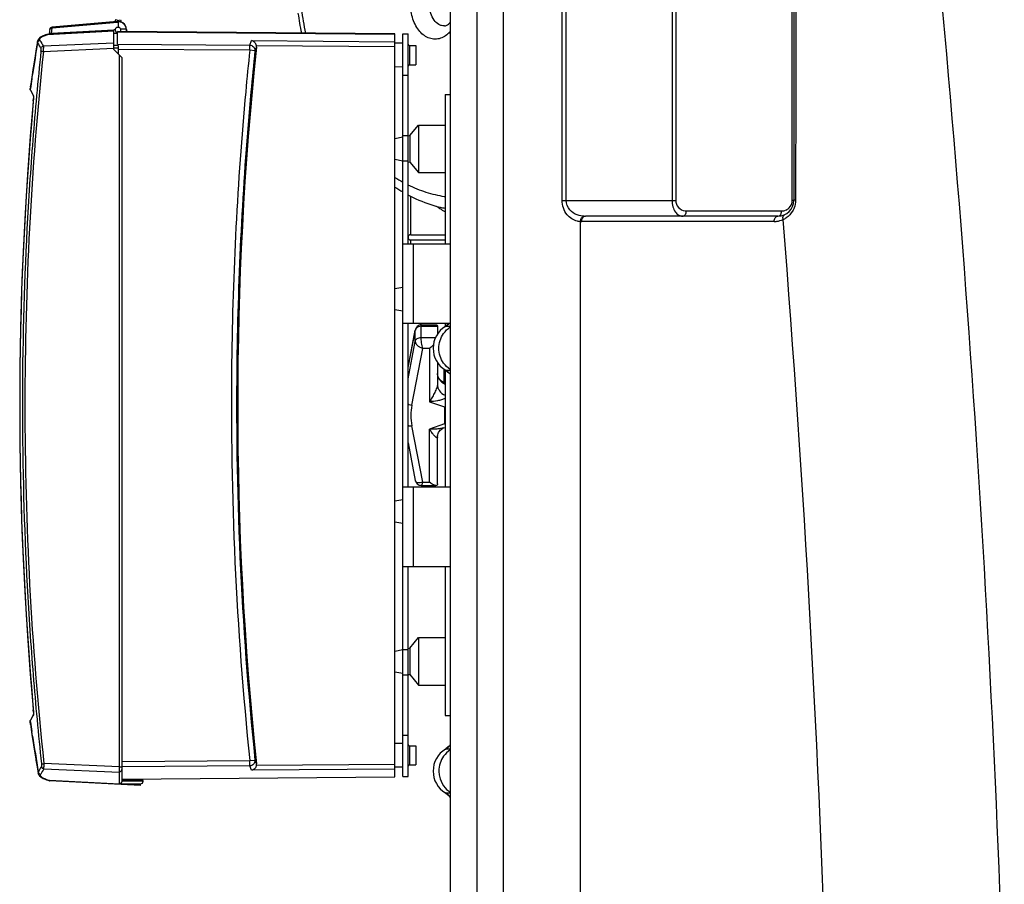
# Model space of a CAD drawing. Units: millimetres. Extents: x -1868 to 4078, y 470 to 3955.
# Drawn here: x 2861 to 3234, y 3004 to 3332 of the extents above; entities that cross this region are included whole.
import ezdxf

# ---------------------------------------------------------------- set-up
doc = ezdxf.new("R2010")
doc.units = ezdxf.units.MM
doc.header["$LTSCALE"] = 46.255
doc.layers.get('0').update_dxf_attribs({"linetype": 'CONTINUOUS'})
doc.layers.add('02___PRT_ALL_AXES', color=7, linetype='CONTINUOUS')
doc.layers.add('BEZUGSACHSEN', color=7, linetype='CONTINUOUS')

msp = doc.modelspace()

# ---------------------------------------------------------------- linework, layer by layer
at = {"color": 7, "linetype": 'Continuous'}
for p, q in [((3024.36, 3498.276), (3024.36, 2175.115)), ((3154.362, 3491.244), (3154.362, 3263.244)), ((2898.326, 3330.943), (2873.648, 3328.784)), ((2873.648, 3328.784), (2873.668, 3328.786)), ((2897.644, 3331.614), (2897.443, 3330.866)), ((2899.157, 3328.631), (2898.062, 3328.631)), ((2898.61, 3330.705), (2898.61, 3328.781)), ((2899.575, 3331.614), (2899.814, 3330.724)), ((2871.727, 3326.017), (2871.644, 3325.992)), ((2871.644, 3325.992), (2871.644, 3325.992)), ((2871.842, 3326.042), (2871.727, 3326.017)), ((2871.955, 3326.058), (2871.842, 3326.042)), ((2872.008, 3326.061), (2871.955, 3326.058)), ((2897.01, 3327.372), (2872.008, 3326.061)), ((2897.546, 3327.864), (2897.01, 3327.807)), ((2897.01, 3327.418), (2897.01, 3327.807)), ((2897.01, 3320.306), (2897.01, 3327.372)), ((2898.36, 3326.39), (2897.01, 3326.402)), ((2898.36, 3326.781), (2898.062, 3326.781)), ((2898.36, 3322.357), (2898.36, 3327.206)), ((3003.36, 3326.289), (2898.36, 3327.206)), ((2898.36, 3327.002), (3003.36, 3326.086)), ((2901.701, 3327.975), (2899.65, 3327.975)), ((2901.855, 3327.876), (2901.892, 3327.175)), ((3003.36, 3045.122), (3003.36, 3326.289)), ((3006.36, 3045.206), (3006.36, 3326.206)), ((3006.36, 3326.206), (3008.36, 3326.206)), ((3008.36, 3246.706), (3008.36, 3326.206)), ((2868.053, 3323.368), (2867.607, 3320.596)), ((2898.61, 3321.818), (2898.61, 3318.706)), ((3006.36, 3322.679), (3003.36, 3322.706)), ((2900.11, 3317.206), (2897.01, 3320.306)), ((2899.11, 3042.206), (2899.11, 3318.206)), ((2900.11, 3043.406), (2900.11, 3317.206)), ((2866.49, 3313.459), (2865.943, 3309.849)), ((3006.36, 3313.732), (3003.36, 3313.706)), ((2866.215, 3311.645), (2865.942, 3309.843)), ((2865.672, 3308.022), (2865.402, 3306.202)), ((2865.321, 3305.226), (2865.374, 3305.031)), ((2865.322, 3305.224), (2865.375, 3305.029)), ((2865.374, 3305.031), (2865.437, 3304.883)), ((2865.436, 3304.883), (2865.436, 3304.883)), ((2866.448, 3302.931), (2866.528, 3302.784)), ((2866.528, 3302.784), (2866.616, 3302.623)), ((2866.616, 3302.623), (2866.631, 3302.596)), ((2866.637, 3302.454), (2866.637, 3302.407)), ((3022.36, 3303.244), (3024.36, 3303.244)), ((3022.36, 3303.243), (3022.36, 3246.706)), ((3009.01, 3287.751), (3012.36, 3291.751)), ((3012.36, 3291.751), (3012.36, 3273.751)), ((3012.36, 3291.751), (3022.36, 3291.751)), ((3003.36, 3286.684), (3006.36, 3287.251)), ((3008.38, 3287.632), (3009.01, 3287.751)), ((3009.01, 3287.751), (3009.01, 3277.751)), ((3003.36, 3278.818), (3006.368, 3278.25)), ((3008.36, 3277.874), (3009.01, 3277.751)), ((3009.01, 3277.751), (3012.36, 3273.751)), ((3012.36, 3273.751), (3022.36, 3273.751)), ((3148.363, 3257.244), (3075.51, 3257.244)), ((3009.382, 3250.244), (3022.36, 3250.244)), ((3024.36, 3246.706), (3006.36, 3246.706)), ((3009.382, 3248.244), (3022.36, 3248.244)), ((3003.36, 3229.859), (3006.36, 3230.425)), ((3003.36, 3221.992), (3006.36, 3221.426)), ((3006.36, 3216.706), (3024.36, 3216.706)), ((3008.36, 3154.706), (3008.36, 3216.706)), ((3022.36, 3216.706), (3022.36, 3215.413)), ((3023.937, 3216.632), (3022.843, 3215.742)), ((3024, 3216.706), (3023.937, 3216.632)), ((3008.36, 3200.039), (3011.129, 3214.25)), ((3013.445, 3216.162), (3013.293, 3216.157)), ((3013.443, 3216.162), (3013.444, 3216.162)), ((3013.445, 3216.162), (3018.884, 3216.162)), ((3019.504, 3215.561), (3019.504, 3212.605)), ((3022.843, 3215.742), (3022.519, 3215.534)), ((3019.504, 3201.882), (3019.504, 3193.545)), ((3021.882, 3199.385), (3021.882, 3194.338)), ((3021.956, 3199.335), (3021.956, 3194.316)), ((3022.36, 3199.075), (3022.36, 3154.706)), ((3022.519, 3198.954), (3022.726, 3198.823)), ((3022.726, 3198.823), (3023.85, 3197.938)), ((3023.85, 3197.938), (3024.165, 3197.583)), ((3021.937, 3194.316), (3022.36, 3194.169)), ((3021.943, 3177.173), (3022.36, 3177.318)), ((3021.946, 3177.174), (3021.944, 3177.173)), ((3019.504, 3155.926), (3019.504, 3173.744)), ((3008.36, 3171.444), (3011.126, 3157.239)), ((3024.36, 3154.706), (3006.36, 3154.706)), ((3013.44, 3155.327), (3013.441, 3155.327)), ((3013.442, 3155.327), (3018.884, 3155.325)), ((3003.36, 3149.495), (3006.36, 3150.062)), ((3003.36, 3141.629), (3006.36, 3141.062)), ((3006.36, 3124.706), (3024.36, 3124.706)), ((3008.36, 3045.206), (3008.36, 3124.706)), ((3022.36, 3124.706), (3022.36, 3068.244)), ((3009.01, 3093.736), (3012.36, 3097.736)), ((3012.36, 3097.736), (3012.36, 3079.736)), ((3012.36, 3097.736), (3022.36, 3097.736)), ((3008.36, 3093.613), (3009.01, 3093.736)), ((3009.01, 3093.736), (3009.01, 3083.736)), ((3003.36, 3092.67), (3006.354, 3093.235)), ((3003.36, 3084.803), (3006.36, 3084.237)), ((3008.394, 3083.852), (3009.01, 3083.736)), ((3009.01, 3083.736), (3012.36, 3079.736)), ((3012.36, 3079.736), (3022.36, 3079.736)), ((2866.528, 3068.626), (2866.448, 3068.48)), ((2866.623, 3068.8), (2866.528, 3068.626)), ((2866.612, 3069.53), (2866.618, 3069.456)), ((2866.617, 3069.473), (2866.623, 3069.391)), ((2866.621, 3069.411), (2866.627, 3069.329)), ((2866.631, 3068.815), (2866.623, 3068.8)), ((2866.625, 3069.35), (2866.63, 3069.27)), ((2866.629, 3069.291), (2866.633, 3069.213)), ((2866.631, 3068.815), (2866.629, 3068.797)), ((2866.632, 3068.827), (2866.631, 3068.815)), ((2866.632, 3069.234), (2866.635, 3069.16)), ((2866.634, 3068.85), (2866.632, 3068.824)), ((2866.635, 3068.878), (2866.633, 3068.846)), ((2866.634, 3069.179), (2866.636, 3069.109)), ((2866.636, 3068.911), (2866.635, 3068.872)), ((2866.636, 3069.126), (2866.637, 3069.061)), ((2866.637, 3068.947), (2866.636, 3068.903)), ((2866.637, 3069.076), (2866.637, 3069.016)), ((2866.637, 3069.03), (2866.637, 3068.975)), ((2866.637, 3068.987), (2866.637, 3068.937)), ((3022.36, 3068.244), (3024.36, 3068.244)), ((2865.443, 3064.929), (2865.314, 3065.814)), ((2865.375, 3066.383), (2865.321, 3066.185)), ((2865.437, 3066.528), (2865.374, 3066.38)), ((2865.436, 3066.528), (2865.436, 3066.528)), ((2865.443, 3064.932), (2866.024, 3061.022)), ((2865.732, 3062.985), (2866.025, 3061.015)), ((2866.32, 3059.08), (2866.616, 3057.136)), ((3006.36, 3057.679), (3003.36, 3057.706)), ((3023.937, 3056.632), (3022.843, 3055.742)), ((3024.36, 3057.123), (3023.937, 3056.632)), ((3022.843, 3055.742), (3022.519, 3055.534)), ((2867.523, 3051.353), (2867.823, 3049.468)), ((2867.822, 3049.475), (2868.314, 3046.442)), ((3006.36, 3048.732), (3003.36, 3048.706)), ((2868.73, 3045.557), (2868.91, 3045.358)), ((2868.909, 3045.358), (2869.114, 3045.171)), ((2869.113, 3045.172), (2869.346, 3044.992)), ((2869.344, 3044.993), (2869.608, 3044.818)), ((2900.11, 3044.221), (3003.36, 3045.122)), ((3006.36, 3045.206), (3008.36, 3045.206)), ((2869.606, 3044.819), (2869.903, 3044.646)), ((2872.466, 3043.645), (2872.542, 3043.625)), ((2872.542, 3043.625), (2872.657, 3043.601)), ((2872.657, 3043.601), (2872.77, 3043.587)), ((2872.77, 3043.587), (2872.817, 3043.584)), ((2907.11, 3041.786), (2872.817, 3043.584)), ((2899.11, 3042.406), (2907.11, 3042.406)), ((2908.11, 3043.623), (2900.11, 3043.692)), ((2907.11, 3041.786), (2907.11, 3042.406)), ((2908.11, 3043.406), (2908.11, 3043.623)), ((3022.519, 3038.954), (3022.726, 3038.823)), ((3022.726, 3038.823), (3023.85, 3037.938)), ((3023.85, 3037.938), (3024.165, 3037.583))]:
    msp.add_line(p, q, dxfattribs=at)
at = {"color": 9, "linetype": 'Continuous'}
for p, q in [((3108.279, 3491.244), (3108.279, 3263.244)), ((3109.693, 3491.244), (3109.693, 3263.244)), ((3153.777, 3263.244), (3153.777, 3491.244)), ((3034.421, 3464.575), (3034.421, 2335.601)), ((3044.463, 2676.308), (3044.463, 3464.575)), ((3066.703, 3263.244), (3066.703, 3464.575)), ((3068.256, 3263.244), (3068.256, 3464.575)), ((2873.461, 3326.387), (2873.697, 3328.538)), ((2873.697, 3328.538), (2898.344, 3330.695)), ((2898.61, 3331.356), (2897.644, 3331.614)), ((2898.502, 3330.954), (2898.61, 3331.356)), ((2898.61, 3331.356), (2899.575, 3331.614)), ((2898.61, 3331.356), (2898.717, 3330.954)), ((2871.902, 3326.026), (2897.01, 3327.341)), ((2897.01, 3327.621), (2873.461, 3326.387)), ((2898.36, 3326.374), (2897.01, 3326.386)), ((2897.01, 3322.744), (2870.359, 3321.572)), ((2870.359, 3319.605), (2897.01, 3320.777)), ((2898.61, 3321.818), (2897.01, 3321.83)), ((2898.61, 3320.833), (2897.01, 3320.845)), ((2898.36, 3322.357), (2948.449, 3321.99)), ((2948.449, 3321.99), (2949.135, 3323.687)), ((2949.135, 3323.687), (3003.36, 3323.29)), ((2950.97, 3321.179), (2950.418, 3319.814)), ((3003.36, 3321.32), (2950.958, 3321.704)), ((2948.449, 3320.02), (2898.61, 3320.385)), ((2950.418, 3319.814), (2948.449, 3320.02)), ((3006.36, 3310.576), (3008.36, 3310.576)), ((2865.389, 3305.151), (2865.452, 3305.578)), ((2865.505, 3304.918), (2865.389, 3305.151)), ((2865.581, 3304.767), (2865.505, 3304.918)), ((2866.533, 3300.968), (2866.612, 3301.837)), ((2866.608, 3301.838), (2866.612, 3301.837)), ((3006.36, 3287.743), (3008.36, 3287.743)), ((3006.36, 3278.206), (3008.36, 3278.206)), ((3066.703, 3263.244), (3109.693, 3263.244)), ((3154.362, 3263.244), (3153.777, 3263.244)), ((3113.693, 3259.244), (3149.777, 3259.244)), ((3073.657, 2672.818), (3073.648, 3255.256)), ((3146.948, 3255.244), (3074.095, 3255.244)), ((3010.36, 3246.706), (3010.36, 3216.706)), ((3008.36, 3199.935), (3011.111, 3214.055)), ((3011.129, 3214.249), (3011.111, 3214.055)), ((3011.111, 3209.852), (3011.111, 3214.055)), ((3011.13, 3214.255), (3011.129, 3214.25)), ((3013.311, 3211.358), (3013.311, 3215.561)), ((3013.311, 3215.561), (3019.504, 3215.561)), ((3022.76, 3215.533), (3022.519, 3215.533)), ((3024.36, 3215.533), (3022.76, 3215.533)), ((3008.36, 3195.733), (3011.111, 3209.852)), ((3013.311, 3211.358), (3018.803, 3211.358)), ((3009.798, 3185.733), (3013.973, 3207.158)), ((3016.504, 3207.158), (3013.973, 3207.158)), ((3016.504, 3207.158), (3016.504, 3187.026)), ((3022.519, 3198.954), (3024.36, 3198.954)), ((3016.504, 3187.026), (3022.136, 3185.066)), ((3022.136, 3185.066), (3022.136, 3178.615)), ((3013.971, 3156.525), (3009.798, 3177.951)), ((3022.136, 3178.615), (3016.504, 3176.656)), ((3016.504, 3156.525), (3016.504, 3176.656)), ((3010.36, 3154.706), (3010.36, 3124.706)), ((3013.971, 3156.525), (3016.504, 3156.525)), ((3006.36, 3093.206), (3008.36, 3093.206)), ((3006.36, 3083.668), (3008.36, 3083.668)), ((2866.612, 3069.574), (2866.533, 3070.443)), ((2866.612, 3069.574), (2866.608, 3069.573)), ((2865.389, 3066.26), (2865.505, 3066.493)), ((2865.451, 3065.834), (2865.389, 3066.26)), ((2865.505, 3066.493), (2865.581, 3066.644)), ((2866.248, 3060.506), (2865.991, 3062.206)), ((3006.36, 3060.835), (3008.36, 3060.835)), ((3022.76, 3055.533), (3022.519, 3055.533)), ((3024.36, 3055.533), (3022.76, 3055.533)), ((2899.11, 3048.819), (2870.542, 3050.075)), ((2899.11, 3048.821), (2900.11, 3048.821)), ((2948.47, 3049.218), (2900.109, 3048.864)), ((2900.11, 3050.834), (2948.47, 3051.188)), ((2948.47, 3051.188), (2950.439, 3051.394)), ((2949.157, 3047.522), (2948.47, 3049.218)), ((2950.439, 3051.394), (2950.992, 3050.03)), ((2950.979, 3049.504), (3003.36, 3049.888)), ((2870.544, 3048.108), (2899.11, 3046.852)), ((3003.36, 3047.918), (2949.157, 3047.522)), ((2899.11, 3042.236), (2872.698, 3043.62)), ((2908.11, 3043.406), (2900.11, 3043.406)), ((3022.519, 3038.954), (3024.36, 3038.954))]:
    msp.add_line(p, q, dxfattribs=at)
at = {"color": 7, "linetype": 'Continuous'}
for points in [[(2871.644, 3325.992), (2871.18, 3325.834), (2870.686, 3325.648), (2870.242, 3325.461), (2869.846, 3325.272), (2869.495, 3325.082), (2869.187, 3324.89), (2868.918, 3324.693), (2868.685, 3324.489), (2868.484, 3324.273), (2868.318, 3324.045), (2868.187, 3323.804), (2868.096, 3323.558), (2868.053, 3323.364)], [(2868.053, 3323.368), (2867.608, 3320.601), (2867.045, 3317.043), (2866.489, 3313.453)], [(2868.302, 3324.016), (2868.188, 3323.807), (2868.097, 3323.561), (2868.052, 3323.363)], [(2865.943, 3309.849), (2865.404, 3306.213), (2865.314, 3305.597)], [(2865.314, 3305.597), (2865.302, 3305.426), (2865.322, 3305.224)], [(2865.314, 3305.597), (2865.302, 3305.427), (2865.321, 3305.226)], [(2866.637, 3302.418), (2866.637, 3302.369), (2866.637, 3302.328), (2866.636, 3302.286), (2866.634, 3302.241), (2866.632, 3302.194), (2866.63, 3302.146), (2866.627, 3302.097), (2866.624, 3302.046), (2866.621, 3301.994), (2866.617, 3301.942), (2866.613, 3301.888), (2865.393, 3287.482)], [(2866.627, 3302.629), (2866.627, 3302.628), (2866.628, 3302.622), (2866.629, 3302.612), (2866.631, 3302.598)], [(2866.631, 3302.598), (2866.632, 3302.58), (2866.634, 3302.559), (2866.635, 3302.534), (2866.636, 3302.507), (2866.637, 3302.476), (2866.637, 3302.443)], [(2865.394, 3287.496), (2864.328, 3272.98), (2863.426, 3258.452), (2862.688, 3243.915), (2862.114, 3229.371), (2861.704, 3214.822), (2861.457, 3200.269), (2861.375, 3185.696)], [(2865.393, 3287.482), (2864.327, 3272.966), (2863.425, 3258.438), (2862.687, 3243.9), (2862.113, 3229.355), (2861.703, 3214.804), (2861.457, 3200.25)], [(3011.298, 3214.785), (3011.152, 3214.357), (3011.129, 3214.249)], [(3012.527, 3215.98), (3012.155, 3215.783), (3011.813, 3215.512), (3011.522, 3215.176), (3011.298, 3214.785)], [(3013.293, 3216.157), (3012.913, 3216.103), (3012.527, 3215.98)], [(3021.945, 3194.313), (3021.708, 3194.408), (3021.37, 3194.583), (3021.009, 3194.829), (3020.649, 3195.143), (3020.313, 3195.521), (3020.024, 3195.946), (3019.793, 3196.403), (3019.629, 3196.869), (3019.535, 3197.314), (3019.504, 3197.703), (3019.504, 3197.741)], [(2861.375, 3185.715), (2861.457, 3171.161), (2861.703, 3156.607), (2862.113, 3142.056), (2862.687, 3127.511), (2863.425, 3112.973), (2864.327, 3098.445), (2865.393, 3083.929), (2866.613, 3069.522)], [(2861.375, 3185.696), (2861.457, 3171.142), (2861.704, 3156.589), (2862.114, 3142.04), (2862.688, 3127.496), (2863.426, 3112.959), (2864.328, 3098.432), (2865.394, 3083.915)], [(3019.504, 3173.743), (3019.525, 3174.095), (3019.599, 3174.503), (3019.737, 3174.947), (3019.944, 3175.399), (3020.214, 3175.834), (3020.534, 3176.225), (3020.885, 3176.559), (3021.249, 3176.828), (3021.596, 3177.027), (3021.899, 3177.157), (3021.944, 3177.173)], [(3011.126, 3157.24), (3011.149, 3157.133), (3011.296, 3156.705), (3011.52, 3156.314), (3011.81, 3155.977), (3012.152, 3155.706), (3012.524, 3155.51), (3012.91, 3155.386), (3013.29, 3155.331), (3013.442, 3155.327)], [(2865.322, 3066.188), (2865.302, 3065.986), (2865.314, 3065.814)], [(2865.321, 3066.185), (2865.302, 3065.983), (2865.314, 3065.814)], [(2866.024, 3061.022), (2866.615, 3057.142), (2867.214, 3053.294), (2867.822, 3049.475)], [(2868.313, 3046.446), (2868.361, 3046.237), (2868.452, 3045.998), (2868.577, 3045.769), (2868.73, 3045.557)], [(2868.314, 3046.445), (2868.361, 3046.239), (2868.452, 3045.999), (2868.576, 3045.77), (2868.73, 3045.557)], [(2869.903, 3044.646), (2870.234, 3044.476), (2870.606, 3044.306), (2871.021, 3044.135), (2871.483, 3043.963), (2871.996, 3043.79), (2872.466, 3043.645)]]:
    msp.add_lwpolyline(points, dxfattribs=at)
at = {"color": 9, "linetype": 'Continuous'}
for centre, radius, start, end in [((-3072.088, 2760.108), 6309.118, 1.7582876, 6.4798783), ((3085.507, 3350.989), 118.496, 187.51955, 191.8927), ((2873.76, 3324.517), 4.022, 90.90559, 92.18081), ((2881.271, 3329.253), 7.606, 184.01485, 184.18955), ((2891.325, 3329.998), 17.689, 184.21674, 184.73217), ((2898.583, 3327.954), 2.751, 89.45282, 94.99569), ((2877.377, 3309.247), 17.649, 108.0709, 108.91559), ((2875.01, 3325.679), 1.699, 161.27701, 162.1041), ((2877.794, 3324.689), 4.654, 158.59288, 159.56438), ((4002.595, 3138.271), 1149.386, 170.757018, 171.361696), ((2915.669, 3349.371), 54.416, 209.12341, 211.80565), ((2916.806, 3350.366), 54.648, 209.12785, 211.79683), ((4144.204, 3185.706), 1280.863, 173.999447, 180.000011), ((4242.788, 3185.705), 1301.29, 174.075538, 174.770648), ((4243.36, 3185.706), 1299.878, 174.078241, 174.765752), ((2948.483, 3319.996), 1.943, 354.62803, 0.70983), ((3980.573, 3141.619), 1127.11, 171.449216, 171.63562), ((2865.878, 3305.1), 0.492, 201.28665, 206.10403), ((2921.069, 3332.79), 62.163, 206.79489, 208.81787), ((2867.095, 3302.776), 0.493, 198.94198, 205.01813), ((4242.782, 3185.706), 1301.283, 174.77065, 179.293671), ((4242.764, 3185.706), 1299.286, 174.763357, 179.137667), ((4152.588, 3185.706), 1291.21, 174.878572, 185.121465), ((3032.34, 3317.442), 53.951, 237.48905, 241.19831), ((3028.752, 3308.53), 44.29, 261.36727, 261.69975), ((3035.813, 3283.897), 28.301, 233.80075, 236.91952), ((3113.693, 3263.244), 4, 179.99897, 263.1909), ((3149.776, 3263.244), 4.001, 323.52353, 359.99665), ((3037.053, 3285.86), 30.622, 236.98012, 241.30142), ((3113.693, 3263.245), 4.002, 263.19436, 270.00141), ((3146.997, 3259.245), 2.78, 349.24234, 359.96834), ((3149.777, 3263.244), 4, 292.41585, 323.51993), ((3074.069, 3263.083), 7.838, 258.32977, 266.92659), ((3074.095, 3263.217), 7.974, 266.79172, 270.00612), ((3075.509, 3267.878), 10.635, 267.59631, 270.00321), ((3146.948, 3263.241), 7.997, 269.9985, 273.47652), ((3146.948, 3263.247), 8.003, 273.47789, 276.83892), ((3146.933, 3263.299), 8.056, 276.90178, 295.05648), ((3146.883, 3263.49), 8.251, 294.80713, 299.42618), ((-3072.786, 2758.464), 6242.988, 1.78226, 4.5710517), ((3146.889, 3263.479), 8.238, 299.42975, 303.98127), ((3012.553, 3213.773), 1.469, 161.47252, 168.93494), ((4242.765, 3185.706), 1299.287, 179.13767, 185.933449), ((4242.783, 3185.706), 1301.284, 179.293675, 185.933444), ((4144.203, 3185.705), 1280.862, 179.999988, 186.078441), ((3029.696, 3181.841), 20.275, 168.93383, 191.06094), ((2919.827, 3039.262), 60.765, 151.14807, 153.21698), ((2864.294, 3068.917), 2.348, 356.84144, 357.89207), ((2865.878, 3066.311), 0.492, 153.89572, 158.51361), ((3980.677, 3229.807), 1127.215, 188.364337, 188.550772), ((4011.399, 3234.523), 1158.298, 188.640557, 189.32079), ((2917.38, 3019.482), 56.149, 148.29907, 150.74273), ((2948.504, 3051.212), 1.943, 359.28988, 5.38136), ((2916.51, 3019.655), 54.059, 148.24271, 150.77828), ((3029.844, 3047.242), 9.792, 179.99141, 191.6199), ((2878.998, 3064.854), 22.149, 252.86994, 253.47331), ((2872.876, 3043.947), 0.372, 241.40905, 244.64073), ((2872.864, 3043.923), 0.345, 244.66585, 245.95238), ((2899.121, 3043.427), 0.991, 314.5654, 320.19575), ((2899.124, 3043.425), 0.987, 320.19143, 325.83258), ((2899.136, 3043.418), 0.973, 348.59496, 359.26645), ((2899.145, 3043.418), 0.965, 359.27951, 359.99984)]:
    msp.add_arc(centre, radius, start, end, dxfattribs=at)
at = {"color": 7, "linetype": 'Continuous'}
for centre, radius, start, end in [((3089.272, 3351.026), 123.729, 187.88669, 191.39323), ((2873.721, 3327.787), 1, 94.2193, 173.70598), ((2898.61, 3327.706), 1.075, 331.61265, 256.54508), ((2898.61, 3327.706), 3.25, 350.61076, 95), ((4161.91, 3185.706), 1297, 173.705983, 173.786313), ((2948.921, 3321.393), 2.061, 354.02945, 8.67073), ((2919.338, 3331.588), 60.154, 206.35532, 208.44981), ((3036.295, 3318.125), 59.753, 236.52929, 239.92105), ((3148.363, 3263.244), 6, 270, 0), ((3032.465, 3309.478), 50.254, 256.21105, 258.39509), ((3009.382, 3249.244), 1, 90, 270), ((3018.36, 3222.367), 8, 301.32512, 314.75701), ((3027.564, 3207.244), 9.704, 121.32516, 238.67484), ((3018.36, 3192.12), 8, 41.2522, 58.67488), ((3018.717, 3191.586), 7.361, 297.67108, 299.66502), ((3025.37, 3184.782), 6.963, 242.32805, 244.38687), ((2919.884, 3039.54), 60.77, 151.56079, 153.63408), ((3018.36, 3062.367), 8, 301.32512, 318.7478), ((3027.564, 3047.244), 9.704, 121.32516, 238.67484), ((2948.942, 3049.815), 2.061, 351.32952, 5.97958), ((2899.11, 3043.406), 1, 270, 359.99979), ((2907.11, 3043.406), 1, 270, 0), ((3018.36, 3032.12), 8, 41.2522, 58.67488)]:
    msp.add_arc(centre, radius, start, end, dxfattribs=at)
msp.add_ellipse((4242.765, 3185.706), major_axis=(1298.879, 0), ratio=0.9999999, start_param=3.0371026, end_param=3.2462396, dxfattribs=at)
at = {"color": 9, "linetype": 'Continuous'}
for points, knots in [([(3155.448, 3466.232), (3155.41, 3449.327), (3155.262, 3381.67), (3155.136, 3314.013), (3155.053, 3263.26)], [0, 0, 0, 0, 0.2498518, 1, 1, 1, 1]), ([(3022.134, 3329.244), (3021.773, 3329.244), (3021.036, 3329.345), (3019.598, 3329.953), (3018.027, 3331.462), (3016.83, 3333.962), (3016.514, 3335.884), (3016.483, 3336.88)], [0, 0, 0, 0, 0.1040618, 0.2116989, 0.4462235, 0.7123346, 1, 1, 1, 1]), ([(3022.133, 3325.244), (3021.513, 3324.878), (3020.185, 3324.321), (3018.036, 3324.152), (3015.922, 3324.687), (3013.975, 3325.877), (3012.286, 3327.64), (3010.431, 3330.697), (3009.708, 3333.43), (3009.509, 3335.302)], [0, 0, 0, 0, 0.1121752, 0.2204222, 0.3300927, 0.4460717, 0.5713684, 0.7067131, 1, 1, 1, 1]), ([(2872.727, 3327.896), (2872.74, 3328.009), (2872.849, 3328.249), (2873.065, 3328.393), (2873.189, 3328.445)], [0, 0, 0, 0, 0.4581386, 1, 1, 1, 1]), ([(2873.189, 3328.445), (2873.22, 3328.459), (2873.354, 3328.508), (2873.498, 3328.532), (2873.607, 3328.536)], [0, 0, 0, 0, 0.2372907, 1, 1, 1, 1]), ([(2873.607, 3328.536), (2873.605, 3328.567), (2873.605, 3328.623), (2873.608, 3328.704), (2873.622, 3328.769), (2873.648, 3328.781)], [0, 0, 0, 0, 0.3629915, 0.6548227, 1, 1, 1, 1]), ([(2873.667, 3328.786), (2873.671, 3328.786), (2873.68, 3328.79), (2873.679, 3328.783), (2873.679, 3328.778), (2873.68, 3328.767), (2873.681, 3328.747), (2873.682, 3328.73), (2873.683, 3328.72)], [0, 0, 0, 0, 0.1509637, 0.184384, 0.2478201, 0.3409539, 0.6145133, 1, 1, 1, 1]), ([(2898.33, 3330.877), (2898.329, 3330.886), (2898.328, 3330.902), (2898.326, 3330.925), (2898.328, 3330.934), (2898.325, 3330.943), (2898.326, 3330.943)], [0, 0, 0, 0, 0.4304829, 0.7434797, 0.9346544, 1, 1, 1, 1]), ([(2898.344, 3330.695), (2898.342, 3330.713), (2898.337, 3330.773), (2898.333, 3330.834), (2898.33, 3330.877)], [0, 0, 0, 0, 0.2970178, 1, 1, 1, 1]), ([(2869.069, 3323.766), (2869.024, 3323.846), (2868.962, 3324.023), (2868.999, 3324.314), (2869.163, 3324.596), (2869.441, 3324.871), (2869.831, 3325.145), (2870.565, 3325.542), (2871.197, 3325.786), (2871.655, 3325.943)], [0, 0, 0, 0, 0.0734503, 0.1456293, 0.2285605, 0.3308319, 0.4573548, 0.6107686, 1, 1, 1, 1]), ([(2872.627, 3326.186), (2872.619, 3326.178), (2872.589, 3326.15), (2872.564, 3326.116), (2872.549, 3326.09)], [0, 0, 0, 0, 0.2650351, 1, 1, 1, 1]), ([(2872.701, 3326.241), (2872.695, 3326.237), (2872.669, 3326.22), (2872.644, 3326.201), (2872.627, 3326.186)], [0, 0, 0, 0, 0.2602854, 1, 1, 1, 1]), ([(2873.461, 3326.387), (2873.318, 3326.395), (2873.057, 3326.382), (2872.801, 3326.303), (2872.701, 3326.241)], [0, 0, 0, 0, 0.5486656, 1, 1, 1, 1]), ([(2873.393, 3326.201), (2873.388, 3326.184), (2873.382, 3326.161), (2873.376, 3326.142), (2873.378, 3326.133), (2873.379, 3326.133)], [0, 0, 0, 0, 0.748302, 0.9335227, 1, 1, 1, 1]), ([(2873.401, 3326.224), (2873.403, 3326.231), (2873.413, 3326.261), (2873.424, 3326.291), (2873.433, 3326.314)], [0, 0, 0, 0, 0.2237319, 1, 1, 1, 1]), ([(3024.367, 3327.123), (3024.2, 3326.932), (3023.531, 3326.222), (3022.755, 3325.61), (3022.133, 3325.244)], [0, 0, 0, 0, 0.2597587, 1, 1, 1, 1]), ([(2868.053, 3323.364), (2868.041, 3323.285), (2868.041, 3323.118), (2868.096, 3322.962), (2868.133, 3322.888)], [0, 0, 0, 0, 0.4915406, 1, 1, 1, 1]), ([(2868.133, 3322.888), (2868.161, 3323.113), (2868.385, 3323.556), (2868.842, 3323.75), (2869.069, 3323.766)], [0, 0, 0, 0, 0.498567, 1, 1, 1, 1]), ([(2869.424, 3320.692), (2869.439, 3320.806), (2869.508, 3321.031), (2869.72, 3321.312), (2870.014, 3321.507), (2870.244, 3321.564), (2870.359, 3321.572)], [0, 0, 0, 0, 0.2486628, 0.4988296, 0.749657, 1, 1, 1, 1]), ([(2869.424, 3319.707), (2869.436, 3319.821), (2869.454, 3320.036), (2869.465, 3320.325), (2869.461, 3320.525), (2869.444, 3320.639), (2869.432, 3320.678), (2869.424, 3320.692)], [0, 0, 0, 0, 0.3469675, 0.6522267, 0.8770723, 0.9513442, 1, 1, 1, 1]), ([(2870.359, 3321.572), (2870.365, 3321.542), (2870.37, 3321.463), (2870.377, 3321.318), (2870.381, 3321.12), (2870.381, 3320.972), (2870.381, 3320.89)], [0, 0, 0, 0, 0.1319189, 0.3470297, 0.6392958, 1, 1, 1, 1]), ([(2870.359, 3319.605), (2870.362, 3319.72), (2870.374, 3320.149), (2870.381, 3320.577), (2870.381, 3320.89)], [0, 0, 0, 0, 0.2700947, 1, 1, 1, 1]), ([(2948.449, 3321.99), (2948.706, 3321.984), (2949.222, 3321.874), (2949.874, 3321.435), (2950.315, 3320.787), (2950.423, 3320.274), (2950.426, 3320.02)], [0, 0, 0, 0, 0.2510567, 0.5020551, 0.7518575, 1, 1, 1, 1]), ([(2948.449, 3320.02), (2948.451, 3320.248), (2948.453, 3320.677), (2948.455, 3321.254), (2948.453, 3321.683), (2948.452, 3321.911), (2948.449, 3321.99)], [0, 0, 0, 0, 0.3472826, 0.652677, 0.8793571, 1, 1, 1, 1]), ([(2869.424, 3319.707), (2868.834, 3314.108), (2867.732, 3302.902), (2865.821, 3280.464), (2863.253, 3241.137), (2861.807, 3184.835), (2863.329, 3128.534), (2865.951, 3089.211), (2867.892, 3066.775), (2869.01, 3055.571), (2869.607, 3049.973)], [0, 0, 0, 0, 0.0625032, 0.1250067, 0.2500113, 0.5, 0.7499887, 0.8749933, 0.9374968, 1, 1, 1, 1]), ([(2869.424, 3319.708), (2869.458, 3319.703), (2869.561, 3319.692), (2869.872, 3319.656), (2870.15, 3319.627), (2870.359, 3319.605)], [0, 0, 0, 0, 0.1089512, 0.3306002, 1, 1, 1, 1]), ([(2865.389, 3305.151), (2865.355, 3305.222), (2865.306, 3305.368), (2865.303, 3305.524), (2865.314, 3305.597)], [0, 0, 0, 0, 0.5152954, 1, 1, 1, 1]), ([(2866.605, 3302.826), (2866.608, 3302.821), (2866.621, 3302.79), (2866.626, 3302.756), (2866.629, 3302.729)], [0, 0, 0, 0, 0.1748026, 1, 1, 1, 1]), ([(2866.643, 3302.478), (2866.643, 3302.43), (2866.64, 3302.216), (2866.626, 3302.003), (2866.612, 3301.837)], [0, 0, 0, 0, 0.2226982, 1, 1, 1, 1]), ([(2866.629, 3302.729), (2866.631, 3302.718), (2866.636, 3302.669), (2866.639, 3302.619), (2866.64, 3302.58)], [0, 0, 0, 0, 0.215556, 1, 1, 1, 1]), ([(2866.64, 3302.58), (2866.641, 3302.572), (2866.642, 3302.538), (2866.642, 3302.504), (2866.643, 3302.478)], [0, 0, 0, 0, 0.2375241, 1, 1, 1, 1]), ([(3008.351, 3269.121), (3010.539, 3268.04), (3015.027, 3266.212), (3019.747, 3265.1), (3022.104, 3264.742)], [0, 0, 0, 0, 0.5058208, 1, 1, 1, 1]), ([(3072.483, 3255.407), (3070.982, 3255.719), (3067.746, 3257.656), (3066.703, 3261.321), (3066.703, 3263.244)], [0, 0, 0, 0, 0.4436801, 1, 1, 1, 1]), ([(3072.445, 3257.734), (3071.377, 3258.107), (3069.199, 3259.44), (3068.256, 3261.95), (3068.256, 3263.244)], [0, 0, 0, 0, 0.4667476, 1, 1, 1, 1]), ([(3108.279, 3263.244), (3108.279, 3262.405), (3108.494, 3260.837), (3109.401, 3258.863), (3110.707, 3257.565), (3111.788, 3257.244), (3112.279, 3257.244)], [0, 0, 0, 0, 0.3189509, 0.592787, 0.8132021, 1, 1, 1, 1]), ([(3155.053, 3263.26), (3154.883, 3263.258), (3154.635, 3263.283), (3154.459, 3263.233), (3154.362, 3263.259), (3154.362, 3263.244)], [0, 0, 0, 0, 0.7379027, 0.9334344, 1, 1, 1, 1]), ([(3112.279, 3257.244), (3112.666, 3257.244), (3113.507, 3257.839), (3113.693, 3258.752), (3113.693, 3259.244)], [0, 0, 0, 0, 0.4402134, 1, 1, 1, 1]), ([(3148.363, 3257.244), (3148.681, 3257.244), (3149.385, 3257.637), (3149.654, 3258.339), (3149.728, 3258.726)], [0, 0, 0, 0, 0.4465303, 1, 1, 1, 1]), ([(3150.343, 3256), (3150.305, 3256.161), (3150.221, 3256.722), (3150.374, 3257.374), (3150.673, 3257.651)], [0, 0, 0, 0, 0.2895213, 1, 1, 1, 1]), ([(3154.501, 3260.377), (3154.34, 3259.971), (3153.627, 3258.521), (3152.468, 3257.304), (3151.493, 3256.648)], [0, 0, 0, 0, 0.2708355, 1, 1, 1, 1]), ([(3073.649, 3255.256), (3073.662, 3255.74), (3073.875, 3256.63), (3074.678, 3257.232), (3075.063, 3257.253)], [0, 0, 0, 0, 0.5566093, 1, 1, 1, 1]), ([(3074.095, 3255.244), (3074.095, 3255.735), (3074.282, 3256.649), (3075.123, 3257.244), (3075.51, 3257.244)], [0, 0, 0, 0, 0.5597862, 1, 1, 1, 1]), ([(3146.948, 3255.244), (3146.948, 3255.735), (3147.135, 3256.649), (3147.976, 3257.244), (3148.363, 3257.244)], [0, 0, 0, 0, 0.5597866, 1, 1, 1, 1]), ([(3011.588, 3214.908), (3011.538, 3214.86), (3011.358, 3214.664), (3011.222, 3214.427), (3011.16, 3214.24)], [0, 0, 0, 0, 0.2590856, 1, 1, 1, 1]), ([(3013.311, 3215.561), (3012.988, 3215.561), (3012.357, 3215.453), (3011.804, 3215.12), (3011.588, 3214.908)], [0, 0, 0, 0, 0.5163288, 1, 1, 1, 1]), ([(3013.311, 3215.561), (3013.311, 3215.711), (3013.305, 3215.88), (3013.383, 3216.162), (3013.443, 3216.162)], [0, 0, 0, 0, 0.7109304, 1, 1, 1, 1]), ([(3011.111, 3209.852), (3011.152, 3210.063), (3011.34, 3210.486), (3011.856, 3210.973), (3012.539, 3211.287), (3013.051, 3211.358), (3013.311, 3211.358)], [0, 0, 0, 0, 0.2251716, 0.4673858, 0.727978, 1, 1, 1, 1]), ([(3011.111, 3209.852), (3011.111, 3209.586), (3011.321, 3208.992), (3011.969, 3208.241), (3012.879, 3207.588), (3013.597, 3207.277), (3013.973, 3207.158)], [0, 0, 0, 0, 0.1931561, 0.4357895, 0.7135496, 1, 1, 1, 1]), ([(3013.973, 3207.158), (3013.875, 3207.502), (3013.708, 3208.236), (3013.501, 3209.342), (3013.36, 3210.396), (3013.311, 3211.063), (3013.311, 3211.358)], [0, 0, 0, 0, 0.2518026, 0.5293782, 0.7923824, 1, 1, 1, 1]), ([(3019.504, 3197.741), (3019.504, 3197.334), (3019.642, 3196.499), (3020.442, 3194.934), (3021.545, 3194.063), (3022.359, 3193.662)], [0, 0, 0, 0, 0.234708, 0.4774484, 1, 1, 1, 1]), ([(3019.504, 3193.545), (3019.504, 3193.428), (3019.465, 3193.166), (3019.325, 3192.6), (3019.05, 3191.856), (3018.67, 3190.972), (3018.127, 3189.842), (3017.419, 3188.52), (3016.808, 3187.509), (3016.504, 3187.026)], [0, 0, 0, 0, 0.0484234, 0.1094939, 0.2421738, 0.3770952, 0.5093871, 0.7627718, 1, 1, 1, 1]), ([(3019.504, 3193.545), (3019.504, 3193.137), (3019.64, 3192.301), (3020.44, 3190.733), (3021.543, 3189.86), (3022.358, 3189.459)], [0, 0, 0, 0, 0.2347096, 0.4774116, 1, 1, 1, 1]), ([(3022.362, 3188.276), (3021.948, 3188.041), (3021.019, 3187.698), (3019.064, 3187.24), (3017.531, 3187.073), (3016.504, 3187.026)], [0, 0, 0, 0, 0.236951, 0.4878584, 1, 1, 1, 1]), ([(3008.356, 3186.14), (3008.468, 3186.088), (3008.93, 3185.897), (3009.423, 3185.779), (3009.798, 3185.733)], [0, 0, 0, 0, 0.2447833, 1, 1, 1, 1]), ([(3008.356, 3177.999), (3008.469, 3177.975), (3008.945, 3177.897), (3009.433, 3177.906), (3009.798, 3177.951)], [0, 0, 0, 0, 0.2379547, 1, 1, 1, 1]), ([(3021.944, 3177.173), (3021.532, 3177.03), (3020.657, 3176.833), (3018.839, 3176.619), (3017.44, 3176.613), (3016.504, 3176.656)], [0, 0, 0, 0, 0.2380503, 0.4877408, 1, 1, 1, 1]), ([(3019.504, 3173.739), (3019.504, 3173.662), (3019.498, 3173.554), (3019.425, 3173.449), (3019.339, 3173.398), (3019.196, 3173.416), (3018.955, 3173.549), (3018.628, 3173.83), (3018.229, 3174.26), (3017.807, 3174.776), (3017.375, 3175.357), (3016.936, 3175.987), (3016.647, 3176.428), (3016.504, 3176.656)], [0, 0, 0, 0, 0.048283, 0.0641876, 0.078393, 0.1088818, 0.1485155, 0.2513592, 0.3767697, 0.5174369, 0.6695341, 0.8308843, 1, 1, 1, 1]), ([(3013.971, 3156.525), (3013.644, 3156.421), (3013.012, 3156.293), (3012.127, 3156.322), (3011.513, 3156.584), (3011.221, 3156.932), (3011.147, 3157.132), (3011.128, 3157.234)], [0, 0, 0, 0, 0.3161234, 0.5881857, 0.8078484, 0.9046243, 1, 1, 1, 1]), ([(3013.441, 3155.327), (3013.485, 3155.327), (3013.586, 3155.451), (3013.697, 3155.68), (3013.837, 3156.063), (3013.923, 3156.358), (3013.971, 3156.525)], [0, 0, 0, 0, 0.1006332, 0.3034309, 0.6080377, 1, 1, 1, 1]), ([(2866.629, 3068.68), (2866.627, 3068.67), (2866.622, 3068.637), (2866.615, 3068.604), (2866.605, 3068.584)], [0, 0, 0, 0, 0.3223969, 1, 1, 1, 1]), ([(2866.612, 3069.574), (2866.617, 3069.516), (2866.634, 3069.3), (2866.644, 3069.085), (2866.642, 3068.927)], [0, 0, 0, 0, 0.2702585, 1, 1, 1, 1]), ([(2866.638, 3068.788), (2866.638, 3068.778), (2866.636, 3068.742), (2866.632, 3068.706), (2866.629, 3068.68)], [0, 0, 0, 0, 0.2782854, 1, 1, 1, 1]), ([(2866.642, 3068.927), (2866.642, 3068.919), (2866.642, 3068.887), (2866.641, 3068.855), (2866.64, 3068.831)], [0, 0, 0, 0, 0.2617438, 1, 1, 1, 1]), ([(2865.314, 3065.814), (2865.303, 3065.887), (2865.306, 3066.043), (2865.355, 3066.189), (2865.389, 3066.26)], [0, 0, 0, 0, 0.4847066, 1, 1, 1, 1]), ([(2869.607, 3049.97), (2869.641, 3049.976), (2869.744, 3049.987), (2870.055, 3050.023), (2870.333, 3050.053), (2870.542, 3050.075)], [0, 0, 0, 0, 0.1082387, 0.3306055, 1, 1, 1, 1]), ([(2869.607, 3049.973), (2869.613, 3049.914), (2869.634, 3049.697), (2869.647, 3049.479), (2869.647, 3049.32)], [0, 0, 0, 0, 0.2701513, 1, 1, 1, 1]), ([(2869.647, 3049.32), (2869.647, 3049.247), (2869.645, 3049.149), (2869.628, 3049.038), (2869.617, 3049), (2869.609, 3048.987)], [0, 0, 0, 0, 0.6498035, 0.8636832, 1, 1, 1, 1]), ([(2869.609, 3048.986), (2869.637, 3048.762), (2869.862, 3048.319), (2870.317, 3048.124), (2870.544, 3048.108)], [0, 0, 0, 0, 0.4987582, 1, 1, 1, 1]), ([(2870.542, 3050.075), (2870.545, 3049.959), (2870.557, 3049.531), (2870.565, 3049.103), (2870.565, 3048.79)], [0, 0, 0, 0, 0.2700936, 1, 1, 1, 1]), ([(2870.544, 3048.108), (2870.549, 3048.137), (2870.555, 3048.216), (2870.561, 3048.362), (2870.565, 3048.559), (2870.565, 3048.708), (2870.565, 3048.79)], [0, 0, 0, 0, 0.13191, 0.3470173, 0.6392876, 1, 1, 1, 1]), ([(2948.47, 3049.218), (2948.474, 3049.297), (2948.474, 3049.526), (2948.476, 3049.954), (2948.474, 3050.531), (2948.472, 3050.96), (2948.47, 3051.188)], [0, 0, 0, 0, 0.120643, 0.3473233, 0.6527178, 1, 1, 1, 1]), ([(2950.448, 3051.188), (2950.444, 3050.934), (2950.336, 3050.421), (2949.895, 3049.774), (2949.243, 3049.334), (2948.727, 3049.224), (2948.47, 3049.218)], [0, 0, 0, 0, 0.2481428, 0.4979454, 0.7489439, 1, 1, 1, 1]), ([(2868.394, 3046.923), (2868.357, 3046.849), (2868.302, 3046.692), (2868.301, 3046.525), (2868.314, 3046.445)], [0, 0, 0, 0, 0.5085054, 1, 1, 1, 1]), ([(2868.395, 3046.923), (2868.423, 3046.699), (2868.647, 3046.256), (2869.103, 3046.062), (2869.33, 3046.047)], [0, 0, 0, 0, 0.498579, 1, 1, 1, 1]), ([(2872.475, 3043.688), (2871.93, 3043.856), (2871.176, 3044.117), (2870.295, 3044.547), (2869.823, 3044.844), (2869.485, 3045.141), (2869.277, 3045.446), (2869.216, 3045.765), (2869.282, 3045.96), (2869.33, 3046.047)], [0, 0, 0, 0, 0.3959185, 0.5519318, 0.6798844, 0.7821004, 0.8631115, 0.931435, 1, 1, 1, 1]), ([(2899.11, 3047.048), (2899.24, 3047.048), (2899.501, 3047.099), (2899.724, 3047.246), (2899.817, 3047.337)], [0, 0, 0, 0, 0.5010255, 1, 1, 1, 1]), ([(2899.817, 3047.337), (2899.908, 3047.427), (2900.057, 3047.645), (2900.11, 3047.905), (2900.11, 3048.033)], [0, 0, 0, 0, 0.501046, 1, 1, 1, 1]), ([(2899.11, 3042.433), (2899.24, 3042.433), (2899.501, 3042.484), (2899.724, 3042.631), (2899.817, 3042.721)], [0, 0, 0, 0, 0.5010253, 1, 1, 1, 1])]:
    msp.add_open_spline(points, degree=3, knots=knots, dxfattribs=at)
for points in [[(2873.648, 3328.781), (2873.653, 3328.784), (2873.658, 3328.785), (2873.664, 3328.785)], [(2871.644, 3325.992), (2871.727, 3326.019), (2871.816, 3326.031), (2871.902, 3326.026)], [(2871.902, 3326.026), (2871.919, 3326.036), (2871.937, 3326.045), (2871.956, 3326.051)], [(2871.956, 3326.051), (2871.973, 3326.057), (2871.99, 3326.061), (2872.008, 3326.061)], [(2865.991, 3309.205), (2866.076, 3309.772), (2866.162, 3310.338), (2866.248, 3310.905)], [(2865.42, 3304.921), (2865.392, 3304.994), (2865.38, 3305.074), (2865.389, 3305.151)], [(2866.605, 3302.827), (2866.597, 3302.756), (2866.606, 3302.683), (2866.629, 3302.616)], [(3155.053, 3263.26), (3155.051, 3262.281), (3154.86, 3261.287), (3154.501, 3260.377)], [(3075.063, 3257.253), (3074.177, 3257.29), (3073.283, 3257.441), (3072.445, 3257.734)], [(3149.777, 3259.244), (3150.295, 3259.244), (3150.823, 3259.348), (3151.302, 3259.546)], [(3150.673, 3257.651), (3150.743, 3257.715), (3150.823, 3257.77), (3150.909, 3257.811)], [(3020.052, 3207.244), (3020.052, 3209.199), (3020.693, 3211.239), (3021.818, 3212.838)], [(3021.818, 3212.838), (3022.496, 3213.801), (3023.364, 3214.652), (3024.341, 3215.31)], [(3021.818, 3201.649), (3020.693, 3203.248), (3020.052, 3205.288), (3020.052, 3207.244)], [(3024.341, 3199.178), (3023.364, 3199.835), (3022.495, 3200.686), (3021.818, 3201.649)], [(3021.949, 3194.312), (3022.088, 3194.264), (3022.226, 3194.209), (3022.36, 3194.146)], [(2866.605, 3068.584), (2866.595, 3068.671), (2866.611, 3068.762), (2866.647, 3068.841)], [(2865.389, 3066.26), (2865.38, 3066.337), (2865.392, 3066.419), (2865.42, 3066.491)], [(3021.818, 3052.838), (3020.693, 3051.239), (3020.052, 3049.199), (3020.052, 3047.244)], [(3024.341, 3055.31), (3023.364, 3054.652), (3022.496, 3053.801), (3021.818, 3052.838)], [(3020.253, 3045.27), (3020.518, 3043.982), (3021.061, 3042.724), (3021.818, 3041.649)], [(2872.698, 3043.62), (2872.62, 3043.615), (2872.541, 3043.623), (2872.466, 3043.645)], [(2872.758, 3043.594), (2872.747, 3043.598), (2872.735, 3043.602), (2872.724, 3043.607)], [(2872.817, 3043.584), (2872.797, 3043.585), (2872.777, 3043.588), (2872.758, 3043.594)], [(2899.941, 3042.871), (2900.013, 3042.977), (2900.065, 3043.1), (2900.09, 3043.226)], [(3021.818, 3041.649), (3022.495, 3040.686), (3023.364, 3039.835), (3024.341, 3039.178)]]:
    msp.add_open_spline(points, degree=3, dxfattribs=at)
at = {"color": 7, "linetype": 'Continuous'}
for points, knots in [([(2901.701, 3327.975), (2901.698, 3328.158), (2901.655, 3328.525), (2901.483, 3329.055), (2901.206, 3329.551), (2900.833, 3329.996), (2900.369, 3330.371), (2899.915, 3330.601), (2899.521, 3330.724), (2899.264, 3330.772), (2899.055, 3330.789), (2898.923, 3330.789), (2898.818, 3330.781), (2898.741, 3330.77), (2898.677, 3330.754), (2898.632, 3330.736), (2898.61, 3330.717), (2898.61, 3330.705)], [0, 0, 0, 0, 0.1166574, 0.2345053, 0.3545504, 0.4774885, 0.6038612, 0.7338342, 0.8001219, 0.8670049, 0.9006103, 0.9342449, 0.9510498, 0.9678101, 0.9844374, 0.9925922, 1, 1, 1, 1]), ([(3022.134, 3329.244), (3022.447, 3329.244), (3023.011, 3329.434), (3023.743, 3329.972), (3024.15, 3330.412), (3024.36, 3330.681)], [0, 0, 0, 0, 0.3449634, 0.6245898, 1, 1, 1, 1]), ([(2901.809, 3327.175), (2901.814, 3327.209), (2901.817, 3327.277), (2901.824, 3327.38), (2901.825, 3327.482), (2901.808, 3327.685), (2901.764, 3327.855), (2901.701, 3327.975)], [0, 0, 0, 0, 0.1253328, 0.2507602, 0.3759742, 0.5013586, 1, 1, 1, 1]), ([(2950.33, 3322.994), (2950.164, 3323.174), (2949.796, 3323.473), (2949.352, 3323.644), (2949.135, 3323.686)], [0, 0, 0, 0, 0.5260126, 1, 1, 1, 1]), ([(2950.958, 3321.704), (2950.92, 3321.953), (2950.766, 3322.421), (2950.487, 3322.823), (2950.33, 3322.994)], [0, 0, 0, 0, 0.521022, 1, 1, 1, 1]), ([(3008.346, 3265.314), (3009.319, 3264.801), (3013.215, 3262.89), (3017.342, 3261.444), (3020.487, 3260.672)], [0, 0, 0, 0, 0.2535731, 1, 1, 1, 1]), ([(3018.904, 3216.162), (3019.056, 3216.162), (3019.409, 3216.082), (3019.504, 3215.724), (3019.504, 3215.561)], [0, 0, 0, 0, 0.4823764, 1, 1, 1, 1]), ([(3018, 3208.595), (3017.883, 3208.46), (3017.415, 3207.95), (3016.905, 3207.479), (3016.504, 3207.158)], [0, 0, 0, 0, 0.2582385, 1, 1, 1, 1]), ([(3018.904, 3155.325), (3018.726, 3155.325), (3018.335, 3155.414), (3017.507, 3155.783), (3016.904, 3156.204), (3016.504, 3156.525)], [0, 0, 0, 0, 0.1962568, 0.4340341, 1, 1, 1, 1]), ([(3019.504, 3155.926), (3019.504, 3155.763), (3019.409, 3155.405), (3019.056, 3155.325), (3018.904, 3155.325)], [0, 0, 0, 0, 0.5175938, 1, 1, 1, 1]), ([(2950.979, 3049.504), (2950.941, 3049.256), (2950.787, 3048.787), (2950.508, 3048.385), (2950.352, 3048.214)], [0, 0, 0, 0, 0.5210182, 1, 1, 1, 1]), ([(2950.352, 3048.214), (2950.186, 3048.034), (2949.817, 3047.735), (2949.373, 3047.564), (2949.157, 3047.522)], [0, 0, 0, 0, 0.5259948, 1, 1, 1, 1])]:
    msp.add_open_spline(points, degree=3, knots=knots, dxfattribs=at)
at = {"layer": '02___PRT_ALL_AXES', "color": 7, "linetype": 'Continuous'}
for p, q in [((3009.382, 3250.244), (3009.382, 3264.795)), ((3009.382, 3246.706), (3009.382, 3248.244))]:
    msp.add_line(p, q, dxfattribs=at)
at = {"layer": 'BEZUGSACHSEN', "color": 9, "linetype": 'Continuous'}
for p, q in [((3008.86, 3321.826), (3008.86, 3314.586)), ((3008.86, 3056.826), (3008.86, 3049.586))]:
    msp.add_line(p, q, dxfattribs=at)
at = {"layer": 'BEZUGSACHSEN', "color": 7, "linetype": 'Continuous'}
for p, q in [((3008.86, 3321.826), (3011.36, 3321.826)), ((3011.36, 3321.826), (3011.36, 3314.586)), ((3008.86, 3314.586), (3011.36, 3314.586)), ((3008.86, 3056.826), (3011.36, 3056.826)), ((3011.36, 3056.826), (3011.36, 3049.586)), ((3008.86, 3049.586), (3011.36, 3049.586))]:
    msp.add_line(p, q, dxfattribs=at)
for centre, start, end in [((3008.86, 3322.326), 180, 270), ((3008.86, 3314.086), 90, 180), ((3008.86, 3057.326), 180, 270), ((3008.86, 3049.086), 90, 180)]:
    msp.add_arc(centre, 0.5, start, end, dxfattribs=at)

doc.saveas('drawing.dxf')
